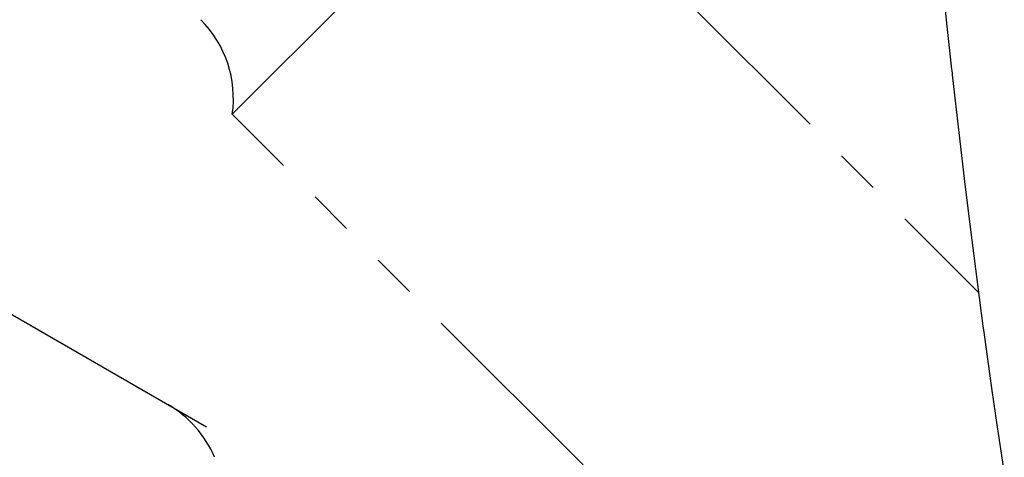
# Model space of a CAD drawing. Units: inches. Extents: x -53 to 343, y -32 to 256.
# Drawn here: x 29 to 31, y 123 to 124 of the extents above; entities that cross this region are included whole.
import ezdxf

# ---------------------------------------------------------------- set-up
doc = ezdxf.new("R2010")
doc.units = ezdxf.units.IN
doc.header["$MEASUREMENT"] = 0
doc.linetypes.add('CENTER', pattern=[0.6, 0.375, -0.075, 0.075, -0.075])
doc.linetypes.add('PHANTOM', pattern=[0.8, 0.45, -0.05, 0.1, -0.05, 0.1, -0.05])
doc.layers.add('M1', color=7, linetype='Continuous')

msp = doc.modelspace()

# ---------------------------------------------------------------- linework, layer by layer
at = {"layer": 'M1', "color": 7, "linetype": 'CENTER'}
msp.add_line((29.0172, 125.1891), (31.0917, 123.1146), dxfattribs=at)
at = {"layer": 'M1', "color": 7, "linetype": 'PHANTOM'}
for p, q in [((29.419, 123.5146), (30.4448, 124.5404)), ((31.0143, 123.7765), (31.0232, 123.6915)), ((31.0232, 123.6915), (31.0314, 123.6159)), ((31.0314, 123.6159), (31.0317, 123.6126)), ((31.0317, 123.6126), (31.0324, 123.6061)), ((31.0324, 123.6061), (31.0328, 123.6028)), ((31.0328, 123.6028), (31.0335, 123.5963)), ((31.0335, 123.5963), (31.0619, 123.3509)), ((30.8773, 122.0563), (29.419, 123.5146)), ((31.0619, 123.3509), (31.0766, 123.2319)), ((31.0766, 123.2319), (31.1018, 123.0394)), ((31.1018, 123.0394), (31.103, 123.031)), ((31.103, 123.031), (31.122, 122.8951)), ((31.122, 122.8951), (31.1294, 122.8441)), ((31.1294, 122.8441), (31.1302, 122.8384)), ((31.1302, 122.8384), (31.1496, 122.7096))]:
    msp.add_line(p, q, dxfattribs=at)
at = {"layer": 'M1', "color": 7, "linetype": 'Continuous'}
msp.add_line((28.6251, 123.2385), (29.3612, 122.8135), dxfattribs=at)
for centre, radius, start, end in [((35.1385, 121.1183), 7.325, 126.24845, 183.09589), ((29.1496, 122.647), 0.25, 23.1301, 60)]:
    msp.add_arc(centre, radius, start, end, dxfattribs=at)
at = {"layer": 'M1', "color": 7, "linetype": 'PHANTOM'}
msp.add_arc((29.1715, 123.5499), 0.25, 351.8699, 45, dxfattribs=at)

doc.saveas('drawing.dxf')
